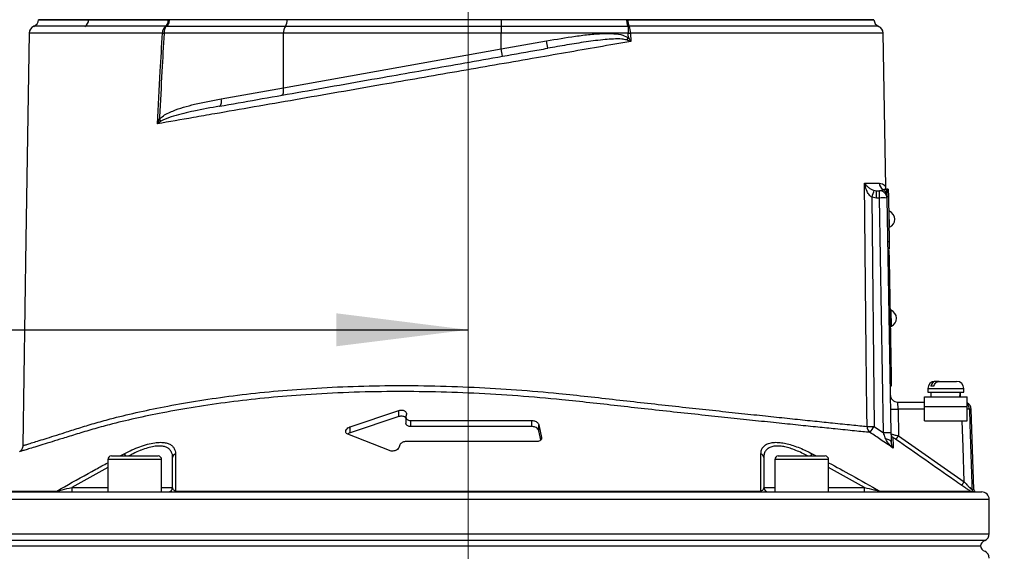
# Model space of a CAD drawing. Units: millimetres. Extents: x 330 to 4510, y 110 to 6446.
# Drawn here: x 3297 to 3626, y 3355 to 3532 of the extents above; entities that cross this region are included whole.
import ezdxf

# ---------------------------------------------------------------- set-up
doc = ezdxf.new("R2010")
doc.units = ezdxf.units.MM
doc.header["$LTSCALE"] = 22
doc.layers.add('AM_BOR', color=7, linetype='Continuous')
doc.styles.add('SLDTEXTSTYLE0', font='TXT', dxfattribs={"width": 0.605})
doc.dimstyles.new('SLDDIMSTYLE2', dxfattribs={"dimtxt": 44, "dimasz": 44, "dimexe": 0, "dimexo": 0.0625, "dimgap": 11, "dimtad": 1, "dimdec": 0, "dimrnd": 1e-09, "dimzin": 12, "dimdsep": 46, "dimtxsty": 'SLDTEXTSTYLE0', "dimsah": 1, "dimcen": 0.09, "dimadec": 0, "dimazin": 3, "dimtfac": 1, "dimtdec": 0, "dimtofl": 0, "dimtmove": 0, "dimatfit": 3, "dimfxl": 0, "dimfrac": 2, "dimtolj": 1, "dimtzin": 12, "dimarcsym": 0})

# ---------------------------------------------------------------- blocks, each defined once
blk = doc.blocks.new('_D_4')
at = {"layer": 'AM_BOR'}
for p, q in [((2980.64, 3506.18), (2965.51, 3506.18)), ((2965.51, 3506.18), (2965.51, 3438.65)), ((3098.28, 3506.18), (3113.4, 3506.18)), ((3113.4, 3506.18), (3113.4, 3438.65)), ((2577.59, 3296.47), (2577.59, 3450.57)), ((2965.51, 3438.65), (2980.64, 3438.65)), ((3113.4, 3438.65), (3098.28, 3438.65)), ((2577.59, 3428.57), (3446.59, 3428.57))]:
    blk.add_line(p, q, dxfattribs=at)
for points in [[(2577.59, 3428.57), (2621.59, 3423.07), (2621.59, 3434.07)], [(3446.59, 3428.57), (3402.59, 3434.07), (3402.59, 3423.07)]]:
    blk.add_solid(points, dxfattribs=at)
at = {"layer": 'AM_BOR', "char_height": 44, "attachment_point": 1, "style": 'SLDTEXTSTYLE0'}
for s, insert in [('869', (2989.04, 3572.98)), ('34.2', (2980.64, 3495.37))]:
    blk.add_mtext(s, dxfattribs=dict(at, insert=insert))
blk = doc.blocks.new('_D_8')
at = {"layer": 'AM_BOR'}
for p, q in [((3508.59, 3834.48), (4453.23, 3834.48)), ((4431.23, 3834.48), (4431.23, 2475.84)), ((3599.01, 2475.84), (4453.23, 2475.84))]:
    blk.add_line(p, q, dxfattribs=at)
for points in [[(4431.23, 3834.48), (4425.73, 3790.48), (4436.73, 3790.48)], [(4431.23, 2475.84), (4436.73, 2519.84), (4425.73, 2519.84)]]:
    blk.add_solid(points, dxfattribs=at)
at = {"layer": 'AM_BOR', "insert": (4374.52, 3133.34), "char_height": 44, "attachment_point": 1, "rotation": 90, "style": 'SLDTEXTSTYLE0'}
blk.add_mtext('H', dxfattribs=at)

msp = doc.modelspace()

# ---------------------------------------------------------------- linework, layer by layer
at = {"color": 7, "linetype": 'Continuous', "lineweight": 25}
for p, q in [((3303.09, 3531.98), (3319.83, 3531.98)), ((3319.83, 3532.01), (3319.83, 3531.98)), ((3319.83, 3531.98), (3346.78, 3531.98)), ((3346.77, 3531.98), (3346.48, 3531.98)), ((3386.17, 3531.98), (3346.77, 3531.98)), ((3346.78, 3532.01), (3346.78, 3531.98)), ((3386.17, 3532.01), (3386.17, 3531.98)), ((3457.59, 3531.98), (3386.17, 3531.98)), ((3457.59, 3532.01), (3457.59, 3531.98)), ((3457.59, 3531.98), (3457.59, 3529.77)), ((3499.58, 3531.98), (3457.59, 3531.98)), ((3499.58, 3532.01), (3499.58, 3531.98)), ((3499.58, 3531.98), (3582.09, 3531.98)), ((3499.88, 3531.98), (3499.58, 3531.98)), ((3345.68, 3529.78), (3345.49, 3529.8)), ((3345.86, 3529.77), (3345.68, 3529.78)), ((3385.54, 3529.77), (3345.86, 3529.77)), ((3457.59, 3529.77), (3385.54, 3529.77)), ((3457.59, 3529.77), (3457.59, 3527.48)), ((3499.94, 3529.77), (3457.59, 3529.77)), ((3500.06, 3529.78), (3499.94, 3529.77)), ((3500.33, 3529.8), (3500.06, 3529.78)), ((3500.06, 3529.78), (3500.06, 3527.48)), ((3300.03, 3527.52), (3300.02, 3527.52)), ((3384.9, 3527.48), (3345.03, 3527.48)), ((3457.59, 3527.48), (3384.9, 3527.48)), ((3384.9, 3509.27), (3384.9, 3527.48)), ((3457.59, 3522.27), (3457.59, 3527.48)), ((3500.06, 3527.48), (3457.59, 3527.48)), ((3457.59, 3522.27), (3472.73, 3524.94)), ((3473.17, 3522.48), (3472.73, 3524.94)), ((3499.59, 3525.24), (3500.14, 3525.98)), ((3500.06, 3527.48), (3500.78, 3527.52)), ((3500.78, 3527.52), (3500.93, 3524.75)), ((3586.01, 3476.3), (3585.21, 3527.52)), ((3384.9, 3509.27), (3457.59, 3522.27)), ((3458.03, 3519.81), (3457.59, 3522.27)), ((3364.13, 3505.61), (3384.9, 3509.27)), ((3581.36, 3472.76), (3582.14, 3396.33)), ((3582.96, 3472.52), (3581.36, 3472.76)), ((3582.08, 3475.1), (3582.96, 3474.98)), ((3582.96, 3472.52), (3582.96, 3474.98)), ((3582.96, 3474.98), (3583.91, 3474.98)), ((3583.91, 3472.52), (3582.96, 3472.52)), ((3583.91, 3472.52), (3583.91, 3474.98)), ((3585.27, 3394.23), (3583.91, 3472.52)), ((3586.14, 3475.36), (3586.15, 3475.36)), ((3586.86, 3475.45), (3586.36, 3475.44)), ((3586.36, 3475.44), (3586.4, 3472.94)), ((3586.9, 3472.95), (3586.4, 3472.94)), ((3586.4, 3472.94), (3586.41, 3472.52)), ((3586.41, 3472.52), (3587.77, 3394.23)), ((3586.86, 3475.45), (3586.9, 3472.95)), ((3586.9, 3472.95), (3587.16, 3457.95)), ((3587.23, 3468.11), (3586.98, 3468.1)), ((3587.23, 3468.09), (3587.23, 3468.11)), ((3587.33, 3462.81), (3587.23, 3468.09)), ((3587.08, 3462.8), (3587.33, 3462.81)), ((3587.16, 3457.95), (3586.66, 3457.94)), ((3587.16, 3457.95), (3587.21, 3455.45)), ((3587.21, 3455.45), (3586.71, 3455.44)), ((3586.71, 3454.99), (3587.21, 3455)), ((3587.27, 3452), (3587.21, 3455)), ((3586.77, 3451.99), (3587.27, 3452)), ((3587.95, 3412.91), (3587.27, 3452)), ((3587.81, 3435.11), (3587.56, 3435.11)), ((3587.9, 3429.81), (3587.81, 3435.11)), ((3587.65, 3429.81), (3587.9, 3429.81)), ((3587.45, 3412.9), (3587.95, 3412.91)), ((3587.5, 3409.9), (3588, 3409.91)), ((3588, 3409.91), (3587.95, 3412.91)), ((3602.13, 3409.78), (3601.11, 3409.78)), ((3602.49, 3411.38), (3602.88, 3411.38)), ((3603.9, 3411.38), (3602.88, 3411.38)), ((3603.9, 3411.38), (3609.69, 3411.38)), ((3600.09, 3408.98), (3600.09, 3407.78)), ((3600.09, 3407.78), (3612.09, 3407.78)), ((3601.14, 3407.78), (3601.14, 3406.18)), ((3611.04, 3406.18), (3611.04, 3407.78)), ((3612.09, 3407.78), (3612.09, 3408.98)), ((3590.14, 3402.07), (3590.05, 3404.48)), ((3590.05, 3404.48), (3598.97, 3404.48)), ((3598.97, 3402.98), (3598.97, 3406.18)), ((3598.97, 3406.18), (3613.22, 3406.18)), ((3613.22, 3402.98), (3613.22, 3406.18)), ((3407.22, 3396.24), (3423.48, 3401.64)), ((3423.48, 3399.64), (3423.48, 3401.64)), ((3425.94, 3400.38), (3425.79, 3399.7)), ((3590.14, 3402.07), (3590.29, 3393.17)), ((3598.97, 3402.98), (3613.22, 3402.98)), ((3598.97, 3398.18), (3598.97, 3402.98)), ((3613.22, 3398.18), (3613.22, 3402.98)), ((3615.5, 3375.28), (3614.56, 3402.07)), ((3423.48, 3399.64), (3407.22, 3394.24)), ((3425.77, 3399.49), (3425.77, 3397.48)), ((3427.48, 3398.29), (3467.89, 3398.29)), ((3427.48, 3396.29), (3427.48, 3398.29)), ((3467.89, 3396.29), (3467.89, 3398.29)), ((3470.18, 3396.88), (3471.12, 3392.68)), ((3470.18, 3394.88), (3470.18, 3396.88)), ((3598.97, 3398.18), (3613.22, 3398.18)), ((3420.28, 3388.29), (3406.44, 3393.74)), ((3407.22, 3394.24), (3407.22, 3396.24)), ((3467.89, 3396.29), (3427.48, 3396.29)), ((3470.86, 3391.84), (3470.18, 3394.88)), ((3582.14, 3396.33), (3585.27, 3394.23)), ((3469.46, 3391.29), (3425.86, 3391.29)), ((3590.29, 3393.17), (3612.25, 3377.86)), ((3423.6, 3389.9), (3423.52, 3389.52)), ((3326.23, 3385.28), (3326.23, 3374.48)), ((3327.43, 3386.48), (3343.03, 3386.48)), ((3344.23, 3374.48), (3344.23, 3385.28)), ((3347.9, 3375.98), (3347.9, 3385.98)), ((3545.29, 3385.98), (3545.29, 3375.98)), ((3548.96, 3385.28), (3548.96, 3374.48)), ((3550.16, 3386.48), (3565.76, 3386.48)), ((3566.96, 3374.48), (3566.96, 3385.28)), ((3275.09, 3374.48), (3618.09, 3374.48)), ((3314.2, 3375.98), (3314.2, 3374.48)), ((3348.9, 3374.75), (3544.29, 3374.75)), ((3578.99, 3374.48), (3578.99, 3375.98)), ((3584.02, 3374.75), (3614.28, 3374.75)), ((3615.74, 3374.52), (3615.06, 3374.52)), ((3620.59, 3360.56), (3620.59, 3371.98)), ((3275.54, 3356.48), (3617.65, 3356.48))]:
    msp.add_line(p, q, dxfattribs=at)
at = {"color": 8, "linetype": 'Continuous', "lineweight": 25}
for p, q in [((3600.09, 3408.98), (3612.09, 3408.98)), ((3598.97, 3402.07), (3590.14, 3402.07)), ((3614.56, 3402.07), (3613.96, 3402.07)), ((3471.12, 3392.28), (3471.12, 3392.68)), ((3330.4, 3386.48), (3331.74, 3387.21)), ((3331.74, 3387.21), (3332.13, 3386.48)), ((3561.06, 3386.48), (3561.45, 3387.21)), ((3561.45, 3387.21), (3562.81, 3386.48)), ((3344.23, 3385.28), (3326.23, 3385.28)), ((3566.96, 3385.28), (3548.96, 3385.28)), ((3326.23, 3382.59), (3314.2, 3375.98)), ((3578.99, 3375.98), (3566.96, 3382.59)), ((3277.98, 3374.75), (3309.17, 3374.75)), ((3314.2, 3375.98), (3326.23, 3375.98)), ((3344.23, 3375.98), (3347.9, 3375.98)), ((3545.29, 3375.98), (3548.96, 3375.98)), ((3566.96, 3375.98), (3578.99, 3375.98)), ((3614.82, 3375.28), (3615.5, 3375.28)), ((3620.59, 3371.98), (3272.59, 3371.98)), ((3272.59, 3360.56), (3620.59, 3360.56)), ((3446.59, 3358.27), (3274.09, 3358.27)), ((3619.09, 3358.27), (3446.59, 3358.27))]:
    msp.add_line(p, q, dxfattribs=at)
at = {"color": 7, "linetype": 'Continuous', "lineweight": 25, "flags": 128}
for points in [[(3299.98, 3527.52), (3298.91, 3458.66), (3297.84, 3389.93)], [(3500.14, 3525.98), (3500.07, 3527.22), (3500.06, 3527.48)], [(3384.28, 3506.81), (3384.47, 3506.88), (3384.63, 3507.04), (3384.76, 3507.28), (3384.87, 3507.59), (3384.93, 3507.96), (3384.96, 3508.37), (3384.95, 3508.81), (3384.9, 3509.27)], [(3363.51, 3503.15), (3363.69, 3503.22), (3363.86, 3503.38), (3363.99, 3503.62), (3364.09, 3503.93), (3364.16, 3504.29), (3364.19, 3504.7), (3364.18, 3505.15), (3364.13, 3505.61)], [(3579.79, 3396.34), (3579.74, 3401.33), (3579.53, 3421.33), (3578.96, 3477.44)], [(3613.96, 3402.07), (3614.12, 3397.07), (3614.76, 3377.1), (3614.82, 3375.28)], [(3587.83, 3391.12), (3587.79, 3391.3), (3587.7, 3391.47), (3587.54, 3391.64), (3587.33, 3391.78), (3587.06, 3391.92), (3586.76, 3392.03), (3586.41, 3392.11), (3586.04, 3392.17)]]:
    msp.add_lwpolyline(points, dxfattribs=at)
at = {"color": 8, "linetype": 'Continuous', "lineweight": 25, "flags": 128}
msp.add_lwpolyline([(3612.25, 3377.86), (3611.88, 3389.43), (3611.6, 3398.18)], dxfattribs=at)
at = {"color": 7, "linetype": 'Continuous', "lineweight": 25}
for centre, radius, start, end in [((3300.59, 3532.11), 2.5, 292.2645, 357.1162), ((3317.29, 3531.97), 2.54, 301.0628, 0.2665), ((3343.78, 3531.89), 2.7, 309.2202, 2.0138), ((3382.69, 3531.78), 3.48, 324.751, 3.2484), ((3504.37, 3531.76), 4.49, 177.2257, 205.9621), ((3584.59, 3532.11), 2.5, 182.6226, 248.1226), ((3302.48, 3527.48), 2.5, 111.8869, 178.8989), ((3347.23, 3527.68), 2.74, 129.4956, 183.419), ((3348.54, 3527.74), 3.52, 144.4741, 184.2116), ((3344.33, 3531.77), 2.4, 304.1849, 339.6242), ((3388.45, 3527.73), 3.56, 145.0096, 184.0602), ((3501.53, 3530.92), 1.86, 203.2863, 217.6883), ((3496.16, 3527.79), 4.62, 356.6132, 25.6921), ((3582.71, 3527.48), 2.5, 1.1916, 67.8664), ((3348.94, 3584.86), 57.51, 265.5716, 266.1062), ((3339.3, 3494.89), 5.7, 34.5136, 43.2461), ((3586.42, 3477.47), 2.51, 180.6937, 239.1583), ((3721.44, 3430.37), 146.36, 162.2052, 163.1634), ((3583.91, 3472.48), 2.5, 1, 90), ((3585.16, 3436.71), 35.84, 88.0016, 91.9984), ((3583.91, 3473.16), 2.48, 1.0629, 60.6509), ((3583.87, 3474.39), 2.5, 0.9992, 23.2499), ((3586.15, 3465.44), 2.88, 0, 67.8797), ((3586.15, 3465.44), 2.88, 294.1203, 0), ((3586.73, 3432.44), 2.88, 0, 67.8797), ((3586.73, 3432.44), 2.88, 294.1203, 0), ((3602.49, 3408.98), 2.4, 90, 180), ((3609.69, 3408.98), 2.4, 0, 90), ((3590.05, 3406.98), 2.5, 181, 270), ((3612.06, 3401.98), 2.5, 2, 62.4402), ((3589.2, 3420.02), 17.97, 265.0122, 272.9884), ((3582.3, 3396.32), 2.51, 179.552, 232.3288), ((3581.1, 3464.27), 67.95, 268.8966, 270.874), ((3506.94, 3446.18), 90.22, 324.917, 326.458), ((3586.52, 3358.41), 35.84, 88.0016, 91.9984), ((3589.27, 3393.83), 1.49, 181.0374, 235.5352), ((3572.63, 3405.08), 21.3, 322.0832, 325.9934), ((3349.23, 3385.93), 1.34, 107.14, 177.8883), ((3543.96, 3385.93), 1.34, 2.1117, 72.86), ((3327.43, 3385.28), 1.2, 90, 180), ((3343.03, 3385.28), 1.2, 0, 90), ((3550.16, 3385.28), 1.2, 90, 180), ((3565.76, 3385.28), 1.2, 0, 90), ((3594.89, 3389.57), 20.94, 322.004, 325.9845), ((3308.46, 3375.56), 1.08, 270.6972, 311.6011), ((3346.4, 3375.98), 1.5, 270, 0), ((3348.36, 3375.14), 0.662, 273.1569, 323.9505), ((3544.83, 3375.14), 0.662, 216.0495, 266.8431), ((3546.79, 3375.98), 1.5, 180, 270), ((3584.73, 3375.56), 1.08, 228.3989, 269.3028), ((3616.32, 3375.33), 1.5, 181.9842, 212.6863), ((3617, 3375.33), 1.5, 182, 212.8021), ((3616.07, 3375.98), 1.5, 257.1979, 270), ((3618.09, 3371.98), 2.5, 0, 90), ((3618.09, 3360.56), 2.5, 293.5782, 0), ((3620.09, 3355.98), 2.5, 113.5782, 168.463), ((3620.09, 3356.98), 2.5, 191.537, 246.4218), ((3618.09, 3352.4), 2.5, 0, 66.4218)]:
    msp.add_arc(centre, radius, start, end, dxfattribs=at)
at = {"color": 8, "linetype": 'Continuous', "lineweight": 25}
for centre, radius, start, end in [((3611.46, 3401.98), 2.5, 1.975, 45.3322), ((3613.38, 3397.17), 4.94, 83.2828, 91.9157)]:
    msp.add_arc(centre, radius, start, end, dxfattribs=at)
at = {"color": 7, "linetype": 'Continuous', "lineweight": 25}
for centre, start_param, end_param in [((3606.09, 3406.61), 4.706039, 4.763046), ((3606.09, 3405.75), 4.736811, 4.793868)]:
    msp.add_ellipse(centre, major_axis=(1.51, 28.07), ratio=0.167923, start_param=start_param, end_param=end_param, dxfattribs=at)
for points, knots in [([(3319.83, 3531.98), (3318.83, 3531.98), (3315.82, 3531.98), (3311.56, 3531.98), (3308, 3531.98), (3305.69, 3531.98), (3304.24, 3531.98), (3303.39, 3531.98), (3303.03, 3531.98), (3303.11, 3531.98), (3303.12, 3531.98)], [0, 0, 0, 0, 0.095453, 0.288204, 0.480955, 0.607034, 0.733113, 0.859192, 0.985271, 1, 1, 1, 1]), ([(3346.48, 3531.98), (3345.2, 3531.98), (3341.37, 3531.98), (3335.27, 3531.98), (3327.53, 3531.98), (3322.62, 3531.98), (3319.83, 3531.98)], [0, 0, 0, 0, 0.130471, 0.391495, 0.653381, 1, 1, 1, 1]), ([(3346.77, 3531.98), (3346.75, 3531.73), (3346.71, 3531.36), (3346.61, 3531.03), (3346.58, 3530.93)], [0, 0, 0, 0, 0.69512, 1, 1, 1, 1]), ([(3499.82, 3530.18), (3499.8, 3530.29), (3499.73, 3530.59), (3499.64, 3531.2), (3499.6, 3531.73), (3499.58, 3531.98)], [0, 0, 0, 0, 0.224151, 0.631871, 1, 1, 1, 1]), ([(3582.03, 3531.98), (3582.05, 3531.98), (3582.16, 3531.98), (3581.58, 3531.98), (3580.25, 3531.98), (3578.07, 3531.98), (3575.14, 3531.98), (3571.45, 3531.98), (3567.04, 3531.98), (3561.93, 3531.98), (3556.17, 3531.98), (3549.79, 3531.98), (3542.83, 3531.98), (3535.3, 3531.98), (3527.23, 3531.98), (3518.58, 3531.98), (3509.47, 3531.98), (3503.08, 3531.98), (3499.88, 3531.98)], [0, 0, 0, 0, 0.015328, 0.080355, 0.145381, 0.210408, 0.275434, 0.340461, 0.405487, 0.470514, 0.53554, 0.600567, 0.665593, 0.73062, 0.79696, 0.8633, 0.93165, 1, 1, 1, 1]), ([(3345.49, 3529.8), (3343.19, 3529.8), (3338.6, 3529.8), (3331.89, 3529.8), (3325.12, 3529.8), (3320.82, 3529.8), (3318.6, 3529.8)], [0, 0, 0, 0, 0.233775, 0.468168, 0.725499, 1, 1, 1, 1]), ([(3346.58, 3530.93), (3346.48, 3530.69), (3346.3, 3530.21), (3346.01, 3529.89), (3345.86, 3529.78), (3345.86, 3529.77)], [0, 0, 0, 0, 0.4916401, 0.9885612, 1, 1, 1, 1]), ([(3499.94, 3529.77), (3499.94, 3529.77), (3499.9, 3529.88), (3499.86, 3530.03), (3499.82, 3530.18)], [0, 0, 0, 0, 0.023983, 1, 1, 1, 1]), ([(3342.81, 3497.28), (3343.13, 3503.12), (3343.69, 3513.2), (3344.26, 3523.28), (3344.5, 3527.52)], [0, 0, 0, 0, 0.579067, 1, 1, 1, 1]), ([(3345.03, 3527.48), (3344.79, 3523.24), (3344.28, 3513.95), (3343.75, 3504.39), (3343.46, 3499.07), (3343.45, 3498.8)], [0, 0, 0, 0, 0.443795, 0.971518, 1, 1, 1, 1]), ([(3472.73, 3524.94), (3475.97, 3525.5), (3480.83, 3526.33), (3487.36, 3527.16), (3491.65, 3527.45), (3495.27, 3527.35), (3497.99, 3527.07), (3499.52, 3526.29), (3500.14, 3525.98)], [0, 0, 0, 0, 0.354308, 0.532254, 0.710045, 0.816789, 0.925065, 1, 1, 1, 1]), ([(3499.59, 3525.24), (3499.02, 3525.35), (3497.54, 3525.65), (3495.1, 3525.58), (3491.12, 3525.29), (3485.94, 3524.63), (3479.56, 3523.59), (3475.3, 3522.85), (3473.17, 3522.48)], [0, 0, 0, 0, 0.0652, 0.169635, 0.274249, 0.515487, 0.756833, 1, 1, 1, 1]), ([(3500.93, 3524.75), (3500.93, 3524.75), (3500.49, 3524.92), (3500.03, 3525.08), (3499.59, 3525.24)], [0, 0, 0, 0, 0.009845, 1, 1, 1, 1]), ([(3500.14, 3525.98), (3500.4, 3525.57), (3500.67, 3525.16), (3500.93, 3524.75), (3500.93, 3524.75)], [0, 0, 0, 0, 0.990163, 1, 1, 1, 1]), ([(3500.93, 3524.75), (3497.34, 3524.13), (3490.15, 3522.89), (3479.11, 3520.97), (3467.52, 3518.96), (3455.4, 3516.85), (3442.81, 3514.67), (3430.29, 3512.49), (3417.05, 3510.19), (3403.2, 3507.78), (3388.89, 3505.29), (3375.05, 3502.88), (3363.76, 3500.92), (3352.95, 3499.04), (3346.77, 3497.97), (3342.81, 3497.28)], [0, 0, 0, 0, 0.0662362, 0.1326213, 0.1989496, 0.273712, 0.3486573, 0.4236023, 0.4983645, 0.5885577, 0.6790764, 0.769592, 0.8597811, 0.9102147, 1, 1, 1, 1]), ([(3363.51, 3503.15), (3367.71, 3503.89), (3376.1, 3505.36), (3389.53, 3507.73), (3403.51, 3510.2), (3417.14, 3512.6), (3430.12, 3514.89), (3442.42, 3517.06), (3454.87, 3519.25), (3465.16, 3521.07), (3471.25, 3522.14), (3473.17, 3522.48)], [0, 0, 0, 0, 0.127226, 0.254454, 0.385322, 0.516191, 0.623469, 0.730747, 0.840145, 0.949544, 1, 1, 1, 1]), ([(3343.45, 3498.8), (3343.76, 3499.09), (3344.56, 3499.86), (3346.11, 3500.75), (3348.5, 3501.82), (3351.54, 3502.86), (3356.93, 3504.27), (3361.15, 3505.06), (3364.13, 3505.61)], [0, 0, 0, 0, 0.055539, 0.146729, 0.238187, 0.411026, 0.584021, 1, 1, 1, 1]), ([(3363.51, 3503.15), (3360.66, 3502.63), (3355.48, 3501.71), (3349.3, 3500.21), (3345.62, 3499.07), (3344.29, 3498.29), (3343.99, 3498.12)], [0, 0, 0, 0, 0.425765, 0.773629, 0.950239, 1, 1, 1, 1]), ([(3342.81, 3497.28), (3342.81, 3497.28), (3343.01, 3497.79), (3343.23, 3498.3), (3343.45, 3498.8)], [0, 0, 0, 0, 0.00835, 1, 1, 1, 1]), ([(3343.99, 3498.12), (3343.59, 3497.84), (3343.19, 3497.56), (3342.81, 3497.28), (3342.81, 3497.28)], [0, 0, 0, 0, 0.9916371, 1, 1, 1, 1]), ([(3578.96, 3477.44), (3579.11, 3477.44), (3580.24, 3477.44), (3582.1, 3477.44), (3583.3, 3477.44), (3583.91, 3477.44)], [0, 0, 0, 0, 0.074419, 0.535974, 1, 1, 1, 1]), ([(3581.36, 3472.76), (3581.08, 3472.99), (3580.42, 3473.55), (3579.65, 3474.95), (3579.19, 3476.3), (3579, 3477.21), (3578.96, 3477.44), (3578.96, 3477.44)], [0, 0, 0, 0, 0.1876, 0.460477, 0.867317, 0.99746, 1, 1, 1, 1]), ([(3578.96, 3477.44), (3578.96, 3477.44), (3579.03, 3477.33), (3579.37, 3476.87), (3580.05, 3476.19), (3581.03, 3475.49), (3581.78, 3475.21), (3582.08, 3475.1)], [0, 0, 0, 0, 0.002548, 0.133481, 0.541932, 0.814113, 1, 1, 1, 1]), ([(3586.18, 3475.37), (3586.18, 3475.37), (3586.17, 3475.39), (3586.13, 3475.49), (3586.06, 3475.75), (3586, 3476.04), (3586.02, 3476.25), (3586.02, 3476.29)], [0, 0, 0, 0, 0.009058, 0.232333, 0.460453, 0.885243, 1, 1, 1, 1]), ([(3583.91, 3474.98), (3584.12, 3475), (3584.59, 3475.04), (3584.94, 3475.22), (3585.13, 3475.32)], [0, 0, 0, 0, 0.46517, 1, 1, 1, 1]), ([(3602.88, 3411.38), (3602.81, 3411.38), (3602.52, 3411.37), (3602.02, 3411.17), (3601.5, 3410.67), (3601.22, 3410.16), (3601.13, 3409.84), (3601.11, 3409.78)], [0, 0, 0, 0, 0.093057, 0.381039, 0.659627, 0.932956, 1, 1, 1, 1]), ([(3602.13, 3409.78), (3602.19, 3409.96), (3602.33, 3410.38), (3602.73, 3410.91), (3603.29, 3411.31), (3603.7, 3411.36), (3603.9, 3411.38)], [0, 0, 0, 0, 0.193469, 0.462915, 0.734248, 1, 1, 1, 1]), ([(3423.48, 3401.64), (3423.67, 3401.69), (3424.03, 3401.78), (3424.6, 3401.77), (3425.11, 3401.66), (3425.53, 3401.44), (3425.84, 3401.12), (3425.99, 3400.75), (3425.96, 3400.49), (3425.94, 3400.38)], [0, 0, 0, 0, 0.131851, 0.264035, 0.39207, 0.527242, 0.68208, 0.86558, 1, 1, 1, 1]), ([(3425.77, 3399.12), (3425.72, 3399.21), (3425.59, 3399.4), (3425.17, 3399.64), (3424.59, 3399.77), (3423.99, 3399.77), (3423.65, 3399.68), (3423.48, 3399.64)], [0, 0, 0, 0, 0.1626286, 0.3946951, 0.6281176, 0.829048, 1, 1, 1, 1]), ([(3425.79, 3399.7), (3425.78, 3399.5), (3425.76, 3399.12), (3426.13, 3398.67), (3426.67, 3398.39), (3427.14, 3398.3), (3427.42, 3398.29), (3427.48, 3398.29)], [0, 0, 0, 0, 0.2891434, 0.5674775, 0.75545, 0.9443872, 1, 1, 1, 1]), ([(3427.48, 3396.29), (3427.29, 3396.3), (3426.91, 3396.32), (3426.42, 3396.5), (3426.04, 3396.77), (3425.8, 3397.11), (3425.79, 3397.37), (3425.79, 3397.48)], [0, 0, 0, 0, 0.1865232, 0.372612, 0.5708466, 0.8025779, 1, 1, 1, 1]), ([(3467.89, 3398.29), (3468.09, 3398.28), (3468.48, 3398.25), (3469.03, 3398.07), (3469.53, 3397.8), (3469.95, 3397.41), (3470.13, 3397.08), (3470.18, 3396.9), (3470.18, 3396.88)], [0, 0, 0, 0, 0.166666, 0.332917, 0.510583, 0.719711, 0.966967, 1, 1, 1, 1]), ([(3406.44, 3393.74), (3406.28, 3393.82), (3405.96, 3393.96), (3405.72, 3394.32), (3405.67, 3394.77), (3405.87, 3395.3), (3406.35, 3395.8), (3406.86, 3396.1), (3407.15, 3396.22), (3407.22, 3396.24)], [0, 0, 0, 0, 0.137451, 0.27424, 0.431606, 0.614228, 0.810075, 0.957028, 1, 1, 1, 1]), ([(3407.22, 3394.24), (3406.99, 3394.15), (3406.68, 3394.02), (3406.48, 3393.84), (3406.43, 3393.8)], [0, 0, 0, 0, 0.744263, 1, 1, 1, 1]), ([(3470.18, 3394.88), (3470.11, 3395.07), (3469.96, 3395.45), (3469.39, 3395.91), (3468.73, 3396.19), (3468.23, 3396.28), (3467.95, 3396.29), (3467.89, 3396.29)], [0, 0, 0, 0, 0.291185, 0.572256, 0.760466, 0.949682, 1, 1, 1, 1]), ([(3588.52, 3389.12), (3587.13, 3390.05), (3584.55, 3391.79), (3581.97, 3393.52), (3580.77, 3394.33)], [0, 0, 0, 0, 0.535438, 1, 1, 1, 1]), ([(3586.04, 3392.17), (3585.84, 3392.71), (3585.59, 3393.38), (3585.33, 3394.08), (3585.27, 3394.23)], [0, 0, 0, 0, 0.788888, 1, 1, 1, 1]), ([(3587.77, 3394.23), (3587.78, 3394), (3587.8, 3392.93), (3587.81, 3391.92), (3587.83, 3391.12)], [0, 0, 0, 0, 0.208283, 1, 1, 1, 1]), ([(3587.78, 3393.81), (3587.8, 3393.8), (3587.84, 3393.8), (3588.13, 3393.73), (3588.57, 3393.62), (3589.18, 3393.47), (3589.79, 3393.3), (3590.17, 3393.2), (3590.29, 3393.17)], [0, 0, 0, 0, 0.173714, 0.345221, 0.514075, 0.697948, 0.907574, 1, 1, 1, 1]), ([(3331.74, 3387.21), (3332.6, 3387.65), (3334.3, 3388.52), (3336.92, 3389.6), (3339.49, 3390.43), (3341.83, 3390.93), (3343.84, 3391.08), (3345.44, 3390.95), (3346.7, 3390.56), (3347.68, 3389.97), (3348.37, 3389.18), (3348.77, 3388.25), (3348.82, 3387.54), (3348.84, 3387.21)], [0, 0, 0, 0, 0.102056, 0.204023, 0.307133, 0.410134, 0.499213, 0.588291, 0.669223, 0.750195, 0.836406, 0.922669, 1, 1, 1, 1]), ([(3425.86, 3391.29), (3425.67, 3391.27), (3425.28, 3391.25), (3424.72, 3391.07), (3424.23, 3390.8), (3423.79, 3390.4), (3423.67, 3390.08), (3423.6, 3389.9)], [0, 0, 0, 0, 0.168518, 0.336616, 0.516236, 0.727616, 1, 1, 1, 1]), ([(3471.12, 3392.68), (3471.13, 3392.48), (3471.15, 3392.1), (3470.78, 3391.65), (3470.25, 3391.38), (3469.79, 3391.29), (3469.52, 3391.29), (3469.46, 3391.29)], [0, 0, 0, 0, 0.292455, 0.573102, 0.761634, 0.951111, 1, 1, 1, 1]), ([(3544.35, 3387.21), (3544.39, 3387.65), (3544.47, 3388.52), (3545.1, 3389.6), (3546.15, 3390.43), (3547.59, 3390.93), (3549.33, 3391.08), (3551.17, 3390.95), (3553.13, 3390.56), (3555.17, 3389.97), (3557.31, 3389.18), (3559.44, 3388.25), (3560.8, 3387.54), (3561.45, 3387.21)], [0, 0, 0, 0, 0.102056, 0.204023, 0.307133, 0.410134, 0.499213, 0.588291, 0.669223, 0.750195, 0.836406, 0.922669, 1, 1, 1, 1]), ([(3588.52, 3389.12), (3588.51, 3389.12), (3588.34, 3389.25), (3587.66, 3389.84), (3586.72, 3390.79), (3586.23, 3391.8), (3586.04, 3392.17)], [0, 0, 0, 0, 0.002925, 0.166511, 0.694071, 1, 1, 1, 1]), ([(3587.83, 3391.12), (3587.85, 3390.87), (3587.92, 3390.18), (3588.22, 3389.58), (3588.46, 3389.2), (3588.52, 3389.12), (3588.52, 3389.12)], [0, 0, 0, 0, 0.304769, 0.833093, 0.996799, 1, 1, 1, 1]), ([(3589.44, 3391.99), (3589.39, 3392.02), (3589.24, 3392.13), (3589, 3392.29), (3588.75, 3392.45), (3588.57, 3392.55), (3588.45, 3392.61), (3588.44, 3392.61), (3588.43, 3392.6)], [0, 0, 0, 0, 0.10142, 0.326354, 0.514577, 0.678965, 0.839482, 1, 1, 1, 1]), ([(3588.43, 3392.6), (3588.43, 3392.5), (3588.44, 3392.01), (3588.47, 3391.01), (3588.5, 3389.81), (3588.51, 3389.25), (3588.52, 3389.12)], [0, 0, 0, 0, 0.127919, 0.639783, 0.910354, 1, 1, 1, 1]), ([(3611.39, 3376.68), (3610.57, 3377.25), (3606.47, 3380.11), (3599.16, 3385.22), (3592.66, 3389.75), (3589.44, 3391.99)], [0, 0, 0, 0, 0.112062, 0.56031, 1, 1, 1, 1]), ([(3297.84, 3389.93), (3297.85, 3389.82), (3297.87, 3389.49), (3297.7, 3388.98), (3297.41, 3388.47), (3297.11, 3388.13), (3296.9, 3387.98), (3296.82, 3387.93)], [0, 0, 0, 0, 0.1366538, 0.4253646, 0.6720666, 0.8820827, 1, 1, 1, 1]), ([(3348.84, 3387.21), (3348.84, 3386.74), (3348.85, 3384.38), (3348.87, 3380.26), (3348.89, 3376.52), (3348.9, 3374.75)], [0, 0, 0, 0, 0.1163597, 0.5818101, 1, 1, 1, 1]), ([(3423.52, 3389.52), (3423.44, 3389.32), (3423.29, 3388.94), (3422.72, 3388.49), (3422.06, 3388.21), (3421.42, 3388.09), (3420.82, 3388.12), (3420.46, 3388.21), (3420.3, 3388.28), (3420.28, 3388.29)], [0, 0, 0, 0, 0.223202, 0.438057, 0.58306, 0.728808, 0.85696, 0.979082, 1, 1, 1, 1]), ([(3544.29, 3374.75), (3544.29, 3375.25), (3544.3, 3377.72), (3544.32, 3381.91), (3544.34, 3385.51), (3544.35, 3387.21)], [0, 0, 0, 0, 0.1163596, 0.5818065, 1, 1, 1, 1]), ([(3612.25, 3377.86), (3612.54, 3377.54), (3613.07, 3376.95), (3613.77, 3376.21), (3614.31, 3375.68), (3614.65, 3375.37), (3614.79, 3375.28), (3614.81, 3375.28), (3614.82, 3375.28)], [0, 0, 0, 0, 0.278766, 0.504589, 0.685682, 0.846053, 0.96649, 1, 1, 1, 1]), ([(3309.17, 3374.75), (3309.32, 3374.79), (3309.86, 3374.92), (3311.57, 3375.34), (3313.12, 3375.72), (3314.2, 3375.98)], [0, 0, 0, 0, 0.100359, 0.371696, 1, 1, 1, 1]), ([(3348.9, 3374.75), (3348.75, 3374.82), (3348.39, 3374.97), (3348.01, 3375.39), (3347.94, 3375.73), (3347.9, 3375.98)], [0, 0, 0, 0, 0.175434, 0.413264, 1, 1, 1, 1]), ([(3545.29, 3375.98), (3545.24, 3375.72), (3545.17, 3375.34), (3544.74, 3374.92), (3544.39, 3374.79), (3544.29, 3374.75)], [0, 0, 0, 0, 0.628304, 0.899641, 1, 1, 1, 1]), ([(3578.99, 3375.98), (3580, 3375.73), (3581.42, 3375.39), (3583.13, 3374.97), (3583.75, 3374.82), (3584.02, 3374.75)], [0, 0, 0, 0, 0.5867363, 0.8245662, 1, 1, 1, 1]), ([(3614.28, 3374.75), (3614.14, 3374.84), (3613.68, 3375.13), (3612.71, 3375.78), (3611.85, 3376.36), (3611.39, 3376.68)], [0, 0, 0, 0, 0.1671604, 0.5475879, 1, 1, 1, 1]), ([(3615.06, 3374.52), (3615.05, 3374.52), (3614.95, 3374.52), (3614.6, 3374.58), (3614.29, 3374.75), (3614.28, 3374.75)], [0, 0, 0, 0, 0.11203, 0.996485, 1, 1, 1, 1])]:
    msp.add_open_spline(points, degree=3, knots=knots, dxfattribs=at)
at = {"color": 8, "linetype": 'Continuous', "lineweight": 25}
for points, knots in [([(3318.6, 3529.8), (3316.83, 3529.8), (3313.27, 3529.8), (3309.02, 3529.8), (3305.62, 3529.8), (3303.22, 3529.8), (3301.79, 3529.8), (3301.63, 3529.8), (3301.55, 3529.8)], [0, 0, 0, 0, 0.1699163, 0.3398325, 0.5101693, 0.6810463, 0.8513828, 1, 1, 1, 1]), ([(3583.65, 3529.8), (3583.65, 3529.8), (3583.79, 3529.8), (3583.31, 3529.8), (3582.13, 3529.8), (3580.03, 3529.8), (3577.16, 3529.8), (3573.5, 3529.8), (3569.07, 3529.8), (3563.91, 3529.8), (3558.06, 3529.8), (3551.58, 3529.8), (3544.48, 3529.8), (3536.81, 3529.8), (3528.66, 3529.8), (3519.85, 3529.8), (3510.42, 3529.8), (3503.69, 3529.8), (3500.33, 3529.8)], [0, 0, 0, 0, 0.000018, 0.066386, 0.132238, 0.198325, 0.264413, 0.330264, 0.396117, 0.462204, 0.528291, 0.594143, 0.659995, 0.726083, 0.79217, 0.858022, 0.929011, 1, 1, 1, 1]), ([(3344.5, 3527.52), (3342.04, 3527.52), (3337.12, 3527.52), (3330.17, 3527.52), (3323.56, 3527.52), (3317.91, 3527.52), (3313.31, 3527.52), (3309.77, 3527.52), (3306.7, 3527.52), (3304.19, 3527.52), (3302.26, 3527.52), (3300.9, 3527.52), (3300.11, 3527.52), (3300.05, 3527.52), (3300.03, 3527.52)], [0, 0, 0, 0, 0.103785, 0.207571, 0.312618, 0.417664, 0.491282, 0.564898, 0.640656, 0.716413, 0.789968, 0.863522, 0.939214, 1, 1, 1, 1]), ([(3585.13, 3527.52), (3585.12, 3527.52), (3585.1, 3527.52), (3584.08, 3527.52), (3582.22, 3527.52), (3579.52, 3527.52), (3576.05, 3527.52), (3571.76, 3527.52), (3566.71, 3527.52), (3561, 3527.52), (3554.63, 3527.52), (3547.57, 3527.52), (3539.54, 3527.52), (3531.74, 3527.52), (3524.42, 3527.52), (3518.08, 3527.52), (3511.52, 3527.52), (3505.72, 3527.52), (3502.1, 3527.52), (3500.78, 3527.52)], [0, 0, 0, 0, 0.047, 0.11392, 0.180839, 0.24587, 0.3109, 0.377819, 0.444738, 0.509768, 0.574798, 0.641717, 0.708635, 0.783716, 0.830584, 0.877451, 0.925008, 0.972565, 1, 1, 1, 1]), ([(3583.91, 3477.44), (3584.26, 3477.39), (3584.97, 3477.29), (3585.62, 3476.77), (3585.98, 3476.3), (3585.97, 3476.3), (3585.97, 3476.29)], [0, 0, 0, 0, 0.275446, 0.551048, 0.829544, 1, 1, 1, 1]), ([(3585.13, 3475.32), (3585.28, 3475.38), (3585.75, 3475.58), (3586.15, 3475.37), (3586.15, 3475.36), (3586.14, 3475.36)], [0, 0, 0, 0, 0.2232756, 0.7162983, 1, 1, 1, 1]), ([(3297.88, 3389.93), (3297.87, 3389.93), (3297.79, 3389.9), (3298.2, 3390.03), (3299.13, 3390.31), (3300.66, 3390.79), (3302.7, 3391.42), (3305.24, 3392.21), (3308.29, 3393.17), (3312.05, 3394.37), (3316.52, 3395.8), (3321.62, 3397.35), (3327.96, 3399.11), (3335.65, 3400.98), (3345.17, 3402.98), (3355.48, 3404.81), (3366.68, 3406.45), (3378.5, 3407.81), (3391.19, 3408.9), (3404.63, 3409.65), (3418.91, 3410.02), (3433.6, 3409.96), (3448.31, 3409.48), (3462.77, 3408.61), (3475.43, 3407.52), (3486.52, 3406.35), (3496.04, 3405.26), (3505.48, 3404.19), (3514.74, 3403.18), (3523.86, 3402.19), (3532.67, 3401.24), (3541, 3400.36), (3548.73, 3399.54), (3555.89, 3398.79), (3562.48, 3398.11), (3568.91, 3397.45), (3573.79, 3396.95), (3577.44, 3396.57), (3579.01, 3396.42), (3579.79, 3396.34)], [0, 0, 0, 0, 0.00423, 0.022149, 0.040595, 0.059041, 0.076966, 0.094891, 0.113326, 0.131762, 0.153171, 0.174614, 0.196051, 0.228945, 0.261837, 0.296994, 0.33215, 0.368138, 0.404125, 0.442863, 0.4816, 0.521533, 0.561466, 0.59909, 0.636714, 0.662637, 0.688584, 0.714484, 0.741205, 0.767927, 0.795422, 0.822918, 0.849639, 0.87636, 0.903864, 0.931368, 0.965478, 0.982739, 1, 1, 1, 1]), ([(3580.77, 3394.33), (3579.99, 3394.41), (3578.42, 3394.56), (3575.65, 3394.84), (3572.59, 3395.15), (3568.58, 3395.56), (3563.43, 3396.08), (3556.86, 3396.76), (3549.57, 3397.51), (3541.69, 3398.33), (3533.35, 3399.21), (3524.56, 3400.14), (3515.26, 3401.14), (3505.84, 3402.16), (3496.46, 3403.21), (3487.22, 3404.25), (3476.14, 3405.43), (3463.2, 3406.57), (3448.5, 3407.46), (3433.87, 3407.94), (3419.29, 3408.02), (3404.82, 3407.66), (3391.15, 3406.91), (3378.47, 3405.83), (3366.68, 3404.48), (3355.33, 3402.84), (3344.85, 3401), (3335.32, 3399.01), (3327.63, 3397.16), (3321.2, 3395.39), (3315.94, 3393.81), (3311.37, 3392.38), (3307.57, 3391.2), (3304.45, 3390.24), (3301.81, 3389.43), (3299.7, 3388.79), (3298.14, 3388.32), (3297.16, 3388.03), (3296.73, 3387.9), (3296.81, 3387.92), (3296.83, 3387.92)], [0, 0, 0, 0, 0.017103, 0.034206, 0.051509, 0.068813, 0.095593, 0.122373, 0.149941, 0.177508, 0.204281, 0.231053, 0.258604, 0.286155, 0.311095, 0.336078, 0.361038, 0.399889, 0.438738, 0.477259, 0.51578, 0.555479, 0.595177, 0.630154, 0.665132, 0.700938, 0.736744, 0.76888, 0.801017, 0.822875, 0.84474, 0.866569, 0.884701, 0.902833, 0.92148, 0.940126, 0.958254, 0.976382, 0.995044, 1, 1, 1, 1]), ([(3347.9, 3385.98), (3347.88, 3386.31), (3347.84, 3387.01), (3347.48, 3387.95), (3346.86, 3388.74), (3345.98, 3389.33), (3344.84, 3389.72), (3343.38, 3389.85), (3341.61, 3389.7), (3339.59, 3389.24), (3338.03, 3388.7), (3336.41, 3388.05), (3335.03, 3387.43), (3333.79, 3386.74), (3333.32, 3386.48)], [0, 0, 0, 0, 0.081649, 0.172018, 0.262321, 0.34625, 0.430126, 0.521994, 0.613861, 0.713553, 0.813354, 0.827854, 0.935082, 1, 1, 1, 1]), ([(3559.89, 3386.48), (3559.6, 3386.64), (3558.67, 3387.17), (3557.04, 3387.95), (3555.1, 3388.74), (3553.24, 3389.33), (3551.46, 3389.72), (3549.78, 3389.85), (3548.25, 3389.7), (3547, 3389.24), (3546.33, 3388.7), (3545.79, 3388.05), (3545.39, 3387.28), (3545.33, 3386.42), (3545.29, 3385.98)], [0, 0, 0, 0, 0.039846, 0.130157, 0.220401, 0.304277, 0.388099, 0.479907, 0.571716, 0.671343, 0.77108, 0.785571, 0.89273, 1, 1, 1, 1]), ([(3309.17, 3374.75), (3310.04, 3375.25), (3314.39, 3377.72), (3320.06, 3380.9), (3324.9, 3383.51), (3326.23, 3384.23)], [0, 0, 0, 0, 0.153763, 0.768825, 1, 1, 1, 1]), ([(3566.96, 3384.23), (3569.52, 3382.84), (3575.24, 3379.74), (3580.89, 3376.53), (3584.02, 3374.75)], [0, 0, 0, 0, 0.447391, 1, 1, 1, 1])]:
    msp.add_open_spline(points, degree=3, knots=knots, dxfattribs=at)
at = {"layer": 'AM_BOR', "lineweight": 18}
msp.add_line((3446.59, 2423.09), (3446.59, 3822.92), dxfattribs=at)

# ---------------------------------------------------------------- dimensions: what is measured, and where the dimension line sits
at = {"layer": 'AM_BOR'}
dim = msp.add_linear_dim(base=(4431.23, 2475.84), p1=(3486.59, 3834.48), p2=(3577.01, 2475.84), angle=90, text='H', dimstyle='SLDDIMSTYLE2', dxfattribs=at)
dim.commit()
dim.dimension.update_dxf_attribs({"geometry": '_D_8', "text_midpoint": (4431.23, 3155.16), "dimtype": 160})
dim = msp.add_linear_dim(base=(3446.59, 3428.57), p1=(2577.59, 3081.98), p2=(3446.59, 3822.92), dimstyle='SLDDIMSTYLE2', dxfattribs=at)
dim.commit()
dim.dimension.update_dxf_attribs({"geometry": '_D_4', "text_midpoint": (3039.46, 3428.57), "dimtype": 160})

doc.saveas('drawing.dxf')
